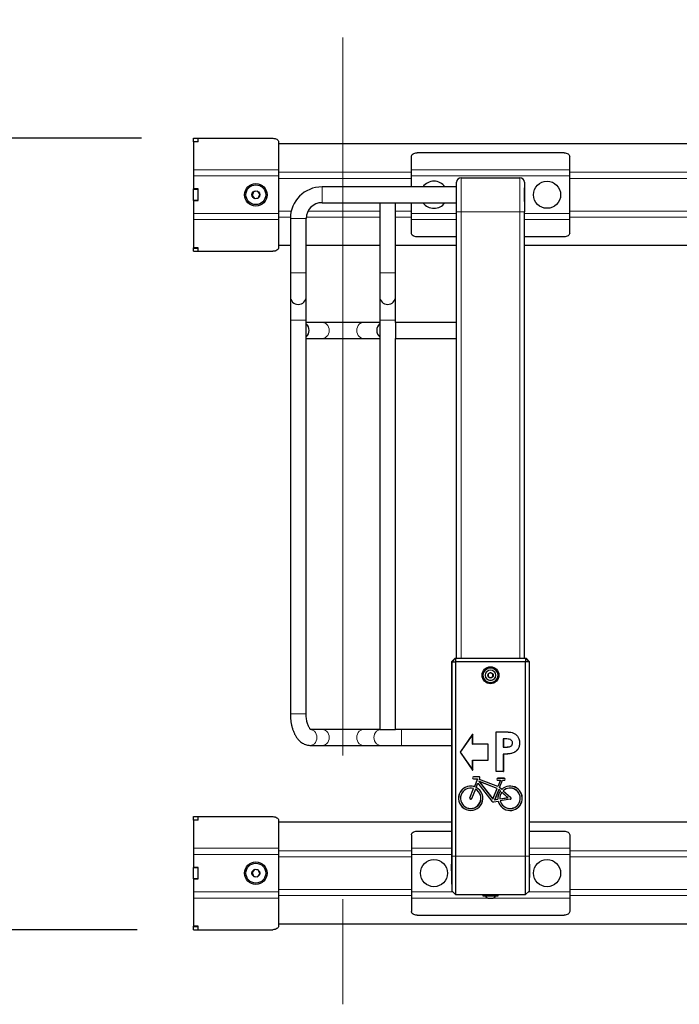
# Model space of a CAD drawing. Units: millimetres. Extents: x 1 to 203, y 1 to 243.
# Drawn here: x 26 to 37, y 68 to 85 of the extents above; entities that cross this region are included whole.
import ezdxf

# ---------------------------------------------------------------- set-up
doc = ezdxf.new("R2010")
doc.units = ezdxf.units.MM
doc.linetypes.add('CENTERX2', pattern=[20.32, 12.7, -2.54, 2.54, -2.54])
doc.layers.add('-FORMAT-', color=7, linetype='Continuous')
doc.styles.add('SLDTEXTSTYLE2', font='TXT', dxfattribs={"width": 0.7})
doc.dimstyles.new('SLDDIMSTYLE1', dxfattribs={"dimtxt": 2, "dimasz": 2.5, "dimexe": 0, "dimexo": 0.0625, "dimgap": 0.5, "dimtad": 1, "dimdec": 0, "dimlfac": 50, "dimrnd": 1e-09, "dimzin": 12, "dimdsep": 46, "dimtxsty": 'SLDTEXTSTYLE2', "dimsah": 1, "dimcen": 0.09, "dimadec": 0, "dimazin": 3, "dimtfac": 1, "dimtdec": 0, "dimtmove": 0, "dimatfit": 0, "dimfxl": 0, "dimfrac": 2, "dimtolj": 1, "dimtzin": 12, "dimarcsym": 0})

# ---------------------------------------------------------------- blocks, each defined once
blk = doc.blocks.new('_D_14')
at = {"layer": '-FORMAT-', "color": 7}
for p, q in [((27.76, 83.081), (21.241, 83.081)), ((22.241, 69.081), (22.241, 83.081)), ((27.68, 69.081), (21.241, 69.081))]:
    blk.add_line(p, q, dxfattribs=at)
for points in [[(22.241, 83.081), (21.841, 80.581), (22.641, 80.581)], [(22.241, 69.081), (22.641, 71.581), (21.841, 71.581)]]:
    blk.add_solid(points, dxfattribs=at)
at = {"layer": '-FORMAT-', "color": 7, "insert": (19.663, 74.16), "char_height": 2, "attachment_point": 1, "rotation": 90, "style": 'SLDTEXTSTYLE2'}
blk.add_mtext('700', dxfattribs=at)
blk = doc.blocks.new('_D_15')
at = {"layer": '-FORMAT-', "color": 7}
for p, q in [((31.32, 85.861), (31.32, 90.977)), ((41.32, 85.861), (41.32, 90.977)), ((31.32, 89.977), (26.32, 89.977)), ((31.32, 89.977), (41.32, 89.977)), ((41.32, 89.977), (46.32, 89.977))]:
    blk.add_line(p, q, dxfattribs=at)
for points in [[(31.32, 89.977), (28.82, 90.377), (28.82, 89.577)], [(41.32, 89.977), (43.82, 89.577), (43.82, 90.377)]]:
    blk.add_solid(points, dxfattribs=at)
at = {"layer": '-FORMAT-', "color": 7, "insert": (34.399, 92.556), "char_height": 2, "attachment_point": 1, "style": 'SLDTEXTSTYLE2'}
blk.add_mtext('500', dxfattribs=at)

msp = doc.modelspace()

# ---------------------------------------------------------------- linework, layer by layer
at = {"layer": '-FORMAT-', "color": 7, "linetype": 'CENTERX2', "lineweight": 18}
msp.add_line((31.32, 84.861), (31.32, 67.761), dxfattribs=at)
at = {"color": 7, "linetype": 'Continuous'}
for p, q in [((28.68, 83.081), (28.76, 83.081)), ((28.68, 83.023), (28.68, 83.081)), ((28.76, 83.016), (28.76, 83.081)), ((28.76, 83.081), (30.08, 83.081)), ((28.76, 83.023), (28.76, 83.081)), ((28.68, 83.023), (28.76, 83.023)), ((28.68, 83.016), (28.68, 83.023)), ((28.68, 83.016), (28.68, 82.52)), ((28.76, 83.016), (28.68, 83.016)), ((30.18, 83.016), (30.18, 82.52)), ((67.68, 82.981), (30.18, 82.981)), ((32.53, 82.52), (32.53, 82.759)), ((35.23, 82.823), (32.63, 82.823)), ((35.33, 82.52), (35.33, 82.759)), ((28.68, 82.52), (28.68, 82.413)), ((28.68, 82.413), (28.68, 82.183)), ((30.18, 82.52), (30.18, 82.413)), ((30.18, 82.413), (30.18, 81.749)), ((32.53, 82.413), (32.53, 82.52)), ((32.53, 82.221), (32.53, 82.413)), ((35.33, 82.413), (35.33, 82.52)), ((35.33, 81.749), (35.33, 82.413)), ((33.33, 82.221), (30.95, 82.221)), ((33.33, 81.781), (33.33, 82.303)), ((33.33, 82.299), (33.33, 82.301)), ((33.33, 82.299), (33.33, 82.299)), ((33.33, 82.156), (33.33, 82.299)), ((33.41, 82.381), (34.45, 82.381)), ((34.53, 82.303), (34.53, 81.781)), ((34.53, 82.301), (34.53, 82.299)), ((34.53, 82.299), (34.53, 82.299)), ((34.53, 82.299), (34.53, 82.156)), ((28.76, 82.183), (28.68, 82.183)), ((28.68, 82.181), (28.68, 82.183)), ((28.68, 82.181), (28.76, 82.181)), ((28.68, 81.981), (28.68, 82.181)), ((28.76, 81.979), (28.76, 82.183)), ((28.76, 81.981), (28.76, 82.181)), ((29.736, 82.134), (29.712, 82.069)), ((29.712, 82.069), (29.756, 82.016)), ((29.805, 82.146), (29.736, 82.134)), ((29.849, 82.092), (29.805, 82.146)), ((29.824, 82.027), (29.849, 82.092)), ((33.33, 82.141), (33.33, 82.156)), ((33.33, 82.141), (33.33, 82.141)), ((33.33, 82.138), (33.33, 82.141)), ((33.33, 81.781), (33.33, 82.138)), ((34.532, 82.203), (34.53, 82.203)), ((34.53, 82.156), (34.53, 82.141)), ((34.53, 82.141), (34.53, 82.141)), ((34.53, 82.141), (34.53, 82.138)), ((34.53, 82.138), (34.53, 81.781)), ((34.532, 81.959), (34.532, 82.203)), ((28.68, 81.981), (28.76, 81.981)), ((28.68, 81.979), (28.68, 81.981)), ((28.68, 81.979), (28.68, 81.749)), ((28.76, 81.979), (28.68, 81.979)), ((29.756, 82.016), (29.824, 82.027)), ((30.95, 81.941), (31.97, 81.941)), ((31.97, 81.941), (31.97, 80.701)), ((31.97, 81.941), (32.25, 81.941)), ((32.25, 81.941), (33.33, 81.941)), ((32.25, 80.701), (32.25, 81.941)), ((32.53, 81.749), (32.53, 81.941)), ((34.53, 81.959), (34.532, 81.959)), ((28.68, 81.749), (28.68, 81.641)), ((30.18, 81.749), (30.18, 81.641)), ((32.53, 81.641), (32.53, 81.749)), ((33.33, 73.881), (33.33, 81.781)), ((33.33, 81.781), (33.33, 81.781)), ((34.53, 81.781), (34.53, 81.781)), ((34.53, 73.881), (34.53, 81.781)), ((35.33, 81.641), (35.33, 81.749)), ((28.68, 81.641), (28.68, 81.145)), ((30.18, 81.641), (30.18, 81.145)), ((30.39, 81.661), (30.39, 80.701)), ((30.67, 80.701), (30.67, 81.661)), ((32.53, 81.402), (32.53, 81.641)), ((35.33, 81.402), (35.33, 81.641)), ((33.33, 81.338), (32.63, 81.338)), ((35.23, 81.338), (34.53, 81.338)), ((30.39, 81.181), (30.18, 81.181)), ((31.97, 81.181), (30.67, 81.181)), ((33.33, 81.181), (32.25, 81.181)), ((40.39, 81.181), (34.53, 81.181)), ((28.76, 81.145), (28.68, 81.145)), ((28.68, 81.139), (28.68, 81.145)), ((28.68, 81.139), (28.76, 81.139)), ((28.68, 81.081), (28.68, 81.139)), ((28.68, 81.081), (28.76, 81.081)), ((28.76, 81.081), (28.76, 81.145)), ((28.76, 81.081), (28.76, 81.139)), ((28.76, 81.081), (30.08, 81.081)), ((30.39, 80.701), (30.39, 80.281)), ((30.67, 80.281), (30.67, 80.701)), ((31.97, 80.701), (31.97, 80.281)), ((32.25, 80.281), (32.25, 80.701)), ((30.39, 80.281), (30.39, 79.861)), ((30.67, 79.861), (30.67, 80.281)), ((31.97, 80.281), (31.97, 79.861)), ((32.25, 79.861), (32.25, 80.281)), ((30.39, 79.861), (30.39, 72.901)), ((30.67, 72.901), (30.67, 79.861)), ((30.957, 79.821), (30.67, 79.821)), ((31.684, 79.821), (30.957, 79.821)), ((31.97, 79.821), (31.684, 79.821)), ((31.97, 79.861), (31.97, 72.621)), ((32.25, 79.821), (32.25, 79.861)), ((33.33, 79.821), (32.25, 79.821)), ((32.25, 79.821), (32.25, 79.541)), ((30.67, 79.541), (30.957, 79.541)), ((30.957, 79.541), (31.684, 79.541)), ((31.684, 79.541), (31.97, 79.541)), ((32.25, 79.541), (33.33, 79.541)), ((32.25, 72.621), (32.25, 79.541)), ((33.302, 73.881), (33.242, 73.821)), ((33.31, 73.881), (33.25, 73.821)), ((33.302, 73.881), (33.31, 73.881)), ((33.31, 73.881), (34.551, 73.881)), ((33.31, 73.881), (33.312, 73.821)), ((34.551, 73.881), (34.549, 73.821)), ((34.611, 73.821), (34.551, 73.881)), ((34.551, 73.881), (34.558, 73.881)), ((34.618, 73.821), (34.558, 73.881)), ((33.241, 73.781), (33.241, 70.381)), ((33.25, 73.821), (33.242, 73.821)), ((33.25, 73.821), (33.312, 73.821)), ((33.25, 70.381), (33.25, 73.821)), ((34.549, 73.821), (33.312, 73.821)), ((33.312, 73.821), (33.312, 70.381)), ((34.611, 73.821), (34.549, 73.821)), ((34.549, 70.381), (34.549, 73.821)), ((34.611, 73.821), (34.611, 70.381)), ((34.618, 73.821), (34.611, 73.821)), ((34.619, 70.381), (34.619, 73.781)), ((33.891, 73.605), (33.89, 73.559)), ((33.89, 73.559), (33.929, 73.535)), ((33.931, 73.627), (33.891, 73.605)), ((33.929, 73.535), (33.97, 73.557)), ((33.971, 73.603), (33.931, 73.627)), ((33.97, 73.557), (33.971, 73.603)), ((30.957, 72.621), (30.752, 72.621)), ((31.684, 72.621), (30.957, 72.621)), ((31.97, 72.621), (31.684, 72.621)), ((31.97, 72.621), (32.25, 72.621)), ((32.353, 72.621), (32.25, 72.621)), ((33.241, 72.621), (32.353, 72.621)), ((33.615, 72.541), (33.391, 72.221)), ((33.614, 72.539), (33.392, 72.221)), ((33.614, 72.539), (33.615, 72.541)), ((33.614, 72.36), (33.614, 72.539)), ((33.615, 72.361), (33.615, 72.541)), ((34.032, 72.58), (34.031, 72.581)), ((34.031, 72.581), (34.171, 72.581)), ((34.031, 71.881), (34.031, 72.581)), ((34.032, 72.58), (34.171, 72.58)), ((34.032, 71.881), (34.032, 72.58)), ((34.156, 72.456), (34.157, 72.455)), ((34.196, 72.456), (34.156, 72.456)), ((34.156, 72.456), (34.156, 72.311)), ((34.196, 72.455), (34.157, 72.455)), ((34.157, 72.455), (34.157, 72.312)), ((30.74, 72.341), (30.957, 72.341)), ((30.957, 72.341), (31.684, 72.341)), ((31.684, 72.341), (31.989, 72.341)), ((31.989, 72.341), (32.353, 72.341)), ((32.353, 72.341), (33.241, 72.341)), ((33.614, 72.36), (33.615, 72.361)), ((33.89, 72.36), (33.614, 72.36)), ((33.891, 72.361), (33.615, 72.361)), ((33.89, 72.36), (33.891, 72.361)), ((33.89, 72.081), (33.89, 72.36)), ((33.891, 72.081), (33.891, 72.361)), ((34.156, 72.311), (34.157, 72.312)), ((34.156, 72.311), (34.201, 72.311)), ((34.157, 72.312), (34.201, 72.312)), ((34.286, 72.442), (34.285, 72.441)), ((34.319, 72.382), (34.318, 72.382)), ((34.443, 72.382), (34.444, 72.382)), ((33.391, 72.221), (33.615, 71.901)), ((33.392, 72.221), (33.391, 72.221)), ((33.392, 72.221), (33.614, 71.903)), ((34.156, 72.187), (34.156, 71.881)), ((34.156, 72.187), (34.157, 72.186)), ((34.157, 72.186), (34.157, 71.881)), ((34.299, 72.197), (34.299, 72.197)), ((33.614, 72.081), (33.615, 72.081)), ((33.614, 72.081), (33.89, 72.081)), ((33.614, 71.903), (33.614, 72.081)), ((33.615, 71.901), (33.615, 72.081)), ((33.615, 72.081), (33.891, 72.081)), ((33.89, 72.081), (33.891, 72.081)), ((33.614, 71.903), (33.615, 71.901)), ((33.726, 71.786), (33.628, 71.786)), ((33.726, 71.785), (33.628, 71.785)), ((33.733, 71.739), (33.742, 71.761)), ((33.734, 71.74), (33.743, 71.761)), ((34.157, 71.881), (34.031, 71.881)), ((34.032, 71.881), (34.031, 71.881)), ((34.156, 71.881), (34.032, 71.881)), ((34.172, 71.759), (34.059, 71.759)), ((34.156, 71.881), (34.157, 71.881)), ((33.628, 71.75), (33.699, 71.75)), ((33.628, 71.75), (33.7, 71.75)), ((33.699, 71.75), (33.644, 71.611)), ((33.7, 71.75), (33.644, 71.61)), ((33.644, 71.61), (33.644, 71.611)), ((33.676, 71.597), (33.707, 71.673)), ((33.676, 71.597), (33.677, 71.598)), ((33.677, 71.598), (33.707, 71.672)), ((33.7, 71.75), (33.699, 71.75)), ((33.707, 71.673), (33.707, 71.672)), ((33.707, 71.673), (33.956, 71.354)), ((33.707, 71.672), (33.955, 71.354)), ((33.725, 71.705), (33.971, 71.391)), ((33.725, 71.705), (33.727, 71.704)), ((34.047, 71.581), (33.725, 71.705)), ((33.727, 71.704), (33.971, 71.393)), ((34.046, 71.58), (33.727, 71.704)), ((33.733, 71.739), (33.734, 71.74)), ((34.06, 71.613), (33.733, 71.739)), ((34.06, 71.614), (33.734, 71.74)), ((34.172, 71.758), (34.059, 71.758)), ((34.059, 71.723), (34.104, 71.723)), ((34.059, 71.723), (34.105, 71.723)), ((34.104, 71.723), (34.06, 71.614)), ((34.105, 71.723), (34.06, 71.613)), ((34.06, 71.613), (34.06, 71.614)), ((34.091, 71.595), (34.143, 71.723)), ((34.091, 71.595), (34.142, 71.723)), ((34.128, 71.563), (34.091, 71.595)), ((34.128, 71.562), (34.091, 71.595)), ((34.091, 71.595), (34.091, 71.595)), ((34.105, 71.723), (34.104, 71.723)), ((34.142, 71.723), (34.143, 71.723)), ((34.142, 71.723), (34.172, 71.723)), ((34.143, 71.723), (34.172, 71.723)), ((33.563, 71.412), (33.63, 71.578)), ((33.564, 71.411), (33.631, 71.578)), ((33.663, 71.565), (33.596, 71.398)), ((33.663, 71.564), (33.596, 71.398)), ((33.631, 71.578), (33.63, 71.578)), ((33.663, 71.565), (33.663, 71.564)), ((33.971, 71.391), (34.047, 71.581)), ((33.971, 71.393), (34.046, 71.58)), ((34.077, 71.561), (34.003, 71.379)), ((34.077, 71.56), (34.004, 71.38)), ((34.047, 71.581), (34.046, 71.58)), ((34.077, 71.561), (34.077, 71.56)), ((34.105, 71.536), (34.077, 71.561)), ((34.104, 71.536), (34.077, 71.56)), ((34.095, 71.393), (34.237, 71.416)), ((34.096, 71.394), (34.236, 71.417)), ((34.105, 71.536), (34.104, 71.536)), ((34.128, 71.562), (34.128, 71.563)), ((34.13, 71.513), (34.131, 71.512)), ((34.237, 71.416), (34.13, 71.513)), ((34.236, 71.417), (34.131, 71.512)), ((34.154, 71.538), (34.287, 71.418)), ((34.154, 71.538), (34.155, 71.538)), ((34.155, 71.538), (34.288, 71.418)), ((34.237, 71.416), (34.236, 71.417)), ((33.971, 71.391), (33.971, 71.393)), ((33.989, 71.341), (34.066, 71.354)), ((33.989, 71.341), (34.066, 71.353)), ((34.003, 71.379), (34.061, 71.388)), ((34.003, 71.379), (34.004, 71.38)), ((34.004, 71.38), (34.06, 71.388)), ((34.061, 71.388), (34.06, 71.388)), ((34.066, 71.354), (34.066, 71.353)), ((34.095, 71.393), (34.096, 71.394)), ((34.278, 71.388), (34.101, 71.359)), ((34.101, 71.359), (34.102, 71.359)), ((34.279, 71.387), (34.102, 71.359)), ((28.68, 71.081), (28.76, 71.081)), ((28.68, 71.023), (28.68, 71.081)), ((28.76, 71.016), (28.76, 71.081)), ((28.76, 71.081), (30.08, 71.081)), ((28.76, 71.023), (28.76, 71.081)), ((28.68, 71.023), (28.76, 71.023)), ((28.68, 71.016), (28.68, 71.023)), ((28.68, 71.016), (28.68, 70.52)), ((28.76, 71.016), (28.68, 71.016)), ((30.18, 71.016), (30.18, 70.52)), ((33.241, 70.981), (30.18, 70.981)), ((43.241, 70.981), (34.619, 70.981)), ((32.53, 70.759), (32.53, 70.52)), ((32.63, 70.823), (33.241, 70.823)), ((34.619, 70.823), (35.23, 70.823)), ((35.33, 70.759), (35.33, 70.52)), ((28.68, 70.52), (28.68, 70.413)), ((28.68, 70.413), (28.68, 70.183)), ((30.18, 70.52), (30.18, 70.413)), ((30.18, 70.413), (30.18, 69.749)), ((32.53, 70.52), (32.53, 70.413)), ((32.53, 70.413), (32.53, 69.749)), ((33.241, 70.381), (33.241, 70.24)), ((33.25, 69.761), (33.25, 70.381)), ((33.312, 70.381), (33.312, 69.701)), ((34.549, 69.701), (34.549, 70.381)), ((34.611, 70.381), (34.611, 69.761)), ((34.619, 70.24), (34.619, 70.381)), ((35.33, 70.52), (35.33, 70.413)), ((35.33, 70.413), (35.33, 69.749)), ((33.25, 69.761), (33.241, 70.24)), ((34.619, 70.24), (34.611, 69.761)), ((28.76, 70.183), (28.68, 70.183)), ((28.68, 70.181), (28.68, 70.183)), ((28.68, 70.181), (28.76, 70.181)), ((28.68, 69.981), (28.68, 70.181)), ((28.76, 69.979), (28.76, 70.183)), ((28.76, 69.981), (28.76, 70.181)), ((29.756, 70.146), (29.712, 70.092)), ((29.712, 70.092), (29.736, 70.027)), ((29.736, 70.027), (29.805, 70.016)), ((29.824, 70.134), (29.756, 70.146)), ((29.805, 70.016), (29.849, 70.069)), ((29.849, 70.069), (29.824, 70.134)), ((28.68, 69.981), (28.76, 69.981)), ((28.68, 69.979), (28.68, 69.981)), ((28.68, 69.979), (28.68, 69.749)), ((28.76, 69.979), (28.68, 69.979)), ((28.68, 69.749), (28.68, 69.641)), ((30.18, 69.749), (30.18, 69.641)), ((32.53, 69.749), (32.53, 69.641)), ((33.312, 69.701), (33.25, 69.761)), ((33.312, 69.701), (34.549, 69.701)), ((33.794, 69.699), (33.794, 69.685)), ((33.802, 69.677), (34.058, 69.677)), ((33.914, 69.701), (33.914, 69.7)), ((33.994, 69.7), (33.994, 69.701)), ((34.066, 69.685), (34.066, 69.699)), ((34.611, 69.761), (34.549, 69.701)), ((35.33, 69.749), (35.33, 69.641)), ((28.68, 69.641), (28.68, 69.145)), ((30.18, 69.641), (30.18, 69.145)), ((32.53, 69.641), (32.53, 69.402)), ((33.882, 69.641), (33.978, 69.641)), ((35.33, 69.641), (35.33, 69.402)), ((32.63, 69.338), (35.23, 69.338)), ((67.68, 69.181), (30.18, 69.181)), ((28.76, 69.145), (28.68, 69.145)), ((28.68, 69.139), (28.68, 69.145)), ((28.68, 69.139), (28.76, 69.139)), ((28.68, 69.081), (28.68, 69.139)), ((28.68, 69.081), (28.76, 69.081)), ((28.76, 69.081), (28.76, 69.145)), ((28.76, 69.081), (28.76, 69.139)), ((28.76, 69.081), (30.08, 69.081))]:
    msp.add_line(p, q, dxfattribs=at)
at = {"color": 8, "linetype": 'Continuous', "lineweight": 18}
for p, q in [((28.68, 82.52), (30.18, 82.52)), ((28.68, 82.413), (30.18, 82.413)), ((32.53, 82.478), (30.18, 82.478)), ((35.33, 82.52), (32.53, 82.52)), ((35.33, 82.413), (32.53, 82.413)), ((42.53, 82.478), (35.33, 82.478)), ((32.53, 82.371), (30.18, 82.371)), ((30.95, 81.941), (30.95, 82.221)), ((33.41, 81.781), (33.41, 82.381)), ((34.45, 81.781), (34.45, 82.381)), ((42.53, 82.371), (35.33, 82.371)), ((33.33, 82.156), (33.33, 82.156)), ((33.33, 82.138), (33.33, 82.138)), ((34.53, 82.156), (34.53, 82.156)), ((34.53, 82.138), (34.53, 82.138)), ((28.68, 81.749), (30.18, 81.749)), ((30.405, 81.79), (30.18, 81.79)), ((31.97, 81.79), (30.702, 81.79)), ((32.53, 81.79), (32.25, 81.79)), ((33.33, 81.749), (32.53, 81.749)), ((33.33, 81.781), (33.41, 81.781)), ((33.41, 81.781), (34.45, 81.781)), ((33.41, 73.881), (33.41, 81.781)), ((34.45, 81.781), (34.53, 81.781)), ((34.45, 73.881), (34.45, 81.781)), ((35.33, 81.749), (34.53, 81.749)), ((40.405, 81.79), (35.33, 81.79)), ((28.68, 81.641), (30.18, 81.641)), ((30.391, 81.683), (30.18, 81.683)), ((30.67, 81.661), (30.39, 81.661)), ((31.97, 81.683), (30.671, 81.683)), ((32.53, 81.683), (32.25, 81.683)), ((33.33, 81.641), (32.53, 81.641)), ((35.33, 81.641), (34.53, 81.641)), ((40.391, 81.683), (35.33, 81.683)), ((30.67, 80.701), (30.39, 80.701)), ((31.97, 80.701), (32.25, 80.701)), ((30.67, 79.861), (30.39, 79.861)), ((31.97, 79.861), (32.25, 79.861)), ((30.67, 72.901), (30.39, 72.901)), ((32.353, 72.621), (32.353, 72.341)), ((34.171, 72.58), (34.171, 72.581)), ((34.196, 72.456), (34.196, 72.455)), ((34.201, 72.311), (34.201, 72.312)), ((33.628, 71.785), (33.628, 71.786)), ((33.726, 71.785), (33.726, 71.786)), ((33.742, 71.761), (33.743, 71.761)), ((34.059, 71.758), (34.059, 71.759)), ((34.172, 71.758), (34.172, 71.759)), ((33.628, 71.75), (33.628, 71.75)), ((34.059, 71.723), (34.059, 71.723)), ((34.172, 71.723), (34.172, 71.723)), ((33.564, 71.411), (33.563, 71.412)), ((34.287, 71.418), (34.288, 71.418)), ((33.596, 71.398), (33.596, 71.398)), ((33.956, 71.354), (33.955, 71.354)), ((33.989, 71.341), (33.989, 71.341)), ((34.278, 71.388), (34.279, 71.387)), ((28.68, 70.52), (30.18, 70.52)), ((28.68, 70.413), (30.18, 70.413)), ((32.53, 70.478), (30.18, 70.478)), ((32.53, 70.371), (30.18, 70.371)), ((32.53, 70.52), (33.241, 70.52)), ((32.53, 70.413), (33.241, 70.413)), ((33.25, 70.381), (33.241, 70.381)), ((33.312, 70.381), (33.25, 70.381)), ((33.312, 70.381), (34.549, 70.381)), ((34.611, 70.381), (34.549, 70.381)), ((34.619, 70.381), (34.611, 70.381)), ((34.619, 70.52), (35.33, 70.52)), ((34.619, 70.413), (35.33, 70.413)), ((42.53, 70.478), (35.33, 70.478)), ((42.53, 70.371), (35.33, 70.371)), ((28.68, 69.749), (30.18, 69.749)), ((32.53, 69.79), (30.18, 69.79)), ((32.53, 69.683), (30.18, 69.683)), ((32.53, 69.749), (33.262, 69.749)), ((33.794, 69.699), (33.949, 69.699)), ((33.794, 69.685), (34.066, 69.685)), ((33.841, 69.674), (34.019, 69.674)), ((34, 69.699), (34.066, 69.699)), ((34.598, 69.749), (35.33, 69.749)), ((42.53, 69.79), (35.33, 69.79)), ((42.53, 69.683), (35.33, 69.683)), ((28.68, 69.641), (30.18, 69.641)), ((32.53, 69.641), (33.881, 69.641)), ((33.98, 69.641), (35.33, 69.641))]:
    msp.add_line(p, q, dxfattribs=at)
at = {"color": 7, "linetype": 'Continuous', "flags": 128}
for points in [[(30.08, 83.081), (30.1, 83.079), (30.119, 83.076), (30.136, 83.07), (30.151, 83.062), (30.163, 83.052), (30.173, 83.041), (30.178, 83.029), (30.18, 83.016)], [(32.53, 82.759), (32.532, 82.772), (32.538, 82.784), (32.547, 82.795), (32.56, 82.805), (32.575, 82.813), (32.592, 82.819), (32.611, 82.822), (32.63, 82.823)], [(35.23, 82.823), (35.25, 82.822), (35.269, 82.819), (35.286, 82.813), (35.301, 82.805), (35.313, 82.795), (35.323, 82.784), (35.328, 82.772), (35.33, 82.759)], [(32.63, 81.338), (32.611, 81.339), (32.592, 81.343), (32.575, 81.349), (32.56, 81.357), (32.547, 81.367), (32.538, 81.378), (32.532, 81.39), (32.53, 81.402)], [(35.33, 81.402), (35.328, 81.39), (35.323, 81.378), (35.313, 81.367), (35.301, 81.357), (35.286, 81.349), (35.269, 81.343), (35.25, 81.339), (35.23, 81.338)], [(30.18, 81.145), (30.178, 81.133), (30.173, 81.121), (30.163, 81.11), (30.151, 81.1), (30.136, 81.092), (30.119, 81.086), (30.1, 81.082), (30.08, 81.081)], [(30.08, 71.081), (30.1, 71.079), (30.119, 71.076), (30.136, 71.07), (30.151, 71.062), (30.163, 71.052), (30.173, 71.041), (30.178, 71.029), (30.18, 71.016)], [(32.53, 70.759), (32.532, 70.772), (32.538, 70.784), (32.547, 70.795), (32.56, 70.805), (32.575, 70.813), (32.592, 70.819), (32.611, 70.822), (32.63, 70.823)], [(35.23, 70.823), (35.25, 70.822), (35.269, 70.819), (35.286, 70.813), (35.301, 70.805), (35.313, 70.795), (35.323, 70.784), (35.328, 70.772), (35.33, 70.759)], [(33.794, 69.701), (33.794, 69.7), (33.794, 69.699)], [(34.066, 69.699), (34.066, 69.7), (34.066, 69.701)], [(32.63, 69.338), (32.611, 69.339), (32.592, 69.343), (32.575, 69.349), (32.56, 69.357), (32.547, 69.367), (32.538, 69.378), (32.532, 69.39), (32.53, 69.402)], [(35.33, 69.402), (35.328, 69.39), (35.323, 69.378), (35.313, 69.367), (35.301, 69.357), (35.286, 69.349), (35.269, 69.343), (35.25, 69.339), (35.23, 69.338)], [(30.18, 69.145), (30.178, 69.133), (30.173, 69.121), (30.163, 69.11), (30.151, 69.1), (30.136, 69.092), (30.119, 69.086), (30.1, 69.082), (30.08, 69.081)]]:
    msp.add_lwpolyline(points, dxfattribs=at)
at = {"color": 8, "linetype": 'Continuous', "lineweight": 18, "flags": 128}
for points in [[(30.957, 79.821), (30.983, 79.817), (31.009, 79.807), (31.032, 79.79), (31.051, 79.768), (31.066, 79.741), (31.075, 79.712), (31.078, 79.681), (31.075, 79.65), (31.066, 79.62), (31.051, 79.593), (31.032, 79.571), (31.009, 79.555), (30.983, 79.544), (30.957, 79.541), (30.957, 79.541)], [(31.684, 79.821), (31.657, 79.817), (31.631, 79.807), (31.608, 79.79), (31.589, 79.768), (31.575, 79.741), (31.566, 79.712), (31.563, 79.681), (31.566, 79.65), (31.575, 79.62), (31.589, 79.593), (31.608, 79.571), (31.631, 79.555), (31.657, 79.544), (31.684, 79.541), (31.684, 79.541)], [(30.74, 72.621), (30.767, 72.617), (30.793, 72.607), (30.816, 72.59), (30.835, 72.568), (30.849, 72.541), (30.858, 72.512), (30.861, 72.481), (30.858, 72.45), (30.849, 72.42), (30.835, 72.393), (30.816, 72.371), (30.793, 72.355), (30.767, 72.344), (30.74, 72.341), (30.74, 72.341)], [(30.957, 72.621), (30.983, 72.617), (31.009, 72.607), (31.032, 72.59), (31.051, 72.568), (31.066, 72.541), (31.075, 72.512), (31.078, 72.481), (31.075, 72.45), (31.066, 72.42), (31.051, 72.393), (31.032, 72.371), (31.009, 72.355), (30.983, 72.344), (30.957, 72.341), (30.957, 72.341)], [(31.684, 72.621), (31.657, 72.617), (31.631, 72.607), (31.608, 72.59), (31.589, 72.568), (31.575, 72.541), (31.566, 72.512), (31.563, 72.481), (31.566, 72.45), (31.575, 72.42), (31.589, 72.393), (31.608, 72.371), (31.631, 72.355), (31.657, 72.344), (31.684, 72.341), (31.684, 72.341)], [(31.989, 72.621), (31.962, 72.617), (31.936, 72.607), (31.913, 72.59), (31.894, 72.568), (31.88, 72.541), (31.871, 72.512), (31.868, 72.481), (31.871, 72.45), (31.88, 72.42), (31.894, 72.393), (31.913, 72.371), (31.936, 72.355), (31.962, 72.344), (31.989, 72.341), (31.989, 72.341)]]:
    msp.add_lwpolyline(points, dxfattribs=at)
at = {"color": 7, "linetype": 'Continuous'}
for centre, radius in [((29.78, 82.081), 0.2), ((29.78, 82.081), 0.175), ((34.93, 82.081), 0.24), ((29.78, 82.081), 0.07), ((33.93, 73.581), 0.15), ((33.93, 73.581), 0.149), ((33.93, 73.581), 0.136), ((33.93, 73.581), 0.048), ((29.78, 70.081), 0.2), ((29.78, 70.081), 0.175), ((32.93, 70.081), 0.24), ((34.93, 70.081), 0.24), ((29.78, 70.081), 0.07)]:
    msp.add_circle(centre, radius, dxfattribs=at)
at = {"color": 8, "linetype": 'Continuous', "lineweight": 18}
for radius in [0.128, 0.0954, 0.0891]:
    msp.add_circle((33.93, 73.581), radius, dxfattribs=at)
at = {"color": 7, "linetype": 'Continuous'}
for centre, radius, start, end in [((30.95, 81.661), 0.56, 90, 180), ((32.93, 82.081), 0.24, 90, 144.3147), ((32.93, 82.081), 0.24, 35.6853, 90), ((33.41, 82.301), 0.08, 90, 178.5675), ((33.41, 82.301), 0.08, 178.5675, 180), ((34.45, 82.301), 0.08, 1.4325, 90), ((34.45, 82.301), 0.08, 0, 1.4325), ((30.95, 81.661), 0.28, 90, 180), ((32.93, 82.081), 0.24, 215.6853, 324.3147), ((30.53, 80.281), 0.14, 180, 0), ((32.11, 80.281), 0.14, 180, 0), ((30.571, 79.681), 0.151, 310.8762, 49.1238), ((32.065, 79.684), 0.147, 130.5483, 181.1595), ((32.064, 79.677), 0.145, 178.6274, 229.6648), ((33.628, 71.768), 0.018, 90, 270), ((33.628, 71.768), 0.0173, 90, 270), ((33.726, 71.768), 0.018, 338, 90), ((33.726, 71.768), 0.0173, 338, 90), ((34.059, 71.741), 0.018, 90, 270), ((34.172, 71.741), 0.018, 270, 90), ((33.58, 71.405), 0.216, 72.7802, 63.2198), ((33.58, 71.405), 0.215, 72.6076, 63.3924), ((33.58, 71.405), 0.181, 73.492, 62.508), ((33.58, 71.405), 0.18, 73.7392, 62.2608), ((34.059, 71.741), 0.0173, 90, 270), ((34.276, 71.405), 0.216, 193.924, 133.1386), ((34.276, 71.405), 0.215, 193.7515, 133.3113), ((34.276, 71.405), 0.181, 194.6463, 132.4268), ((34.276, 71.405), 0.18, 194.8938, 132.1797), ((34.172, 71.741), 0.0173, 270, 90), ((33.58, 71.405), 0.018, 158, 338), ((33.58, 71.405), 0.0173, 158, 338), ((34.276, 71.405), 0.215, 142.5264, 184.5364), ((34.276, 71.405), 0.216, 142.699, 184.3636), ((34.276, 71.405), 0.181, 143.4108, 183.6623), ((34.276, 71.405), 0.18, 143.658, 183.4154), ((34.276, 71.405), 0.0173, 279.0903, 47.9188), ((34.276, 71.405), 0.018, 279.0903, 47.9188), ((33.983, 71.376), 0.036, 218, 279.0903), ((33.983, 71.376), 0.0353, 218, 279.0903), ((33.802, 69.685), 0.008, 180, 270), ((33.835, 69.669), 0.008, 37.7979, 90), ((33.93, 69.743), 0.113, 217.7979, 244.7953), ((33.93, 69.743), 0.113, 295.2047, 322.2021), ((34.026, 69.669), 0.008, 90, 142.2021), ((34.058, 69.685), 0.008, 270, 0)]:
    msp.add_arc(centre, radius, start, end, dxfattribs=at)
for points, knots in [([(33.242, 73.821), (33.242, 73.82), (33.242, 73.819), (33.241, 73.81), (33.241, 73.796), (33.241, 73.786), (33.241, 73.781)], [0, 0, 0, 0, 0.2500176, 0.5000249, 0.7500176, 1, 1, 1, 1]), ([(34.619, 73.781), (34.619, 73.786), (34.619, 73.796), (34.619, 73.81), (34.619, 73.819), (34.619, 73.82), (34.618, 73.821)], [0, 0, 0, 0, 0.2499824, 0.4999751, 0.7499824, 1, 1, 1, 1]), ([(30.39, 72.901), (30.39, 72.89), (30.391, 72.86), (30.394, 72.81), (30.401, 72.753), (30.412, 72.696), (30.426, 72.642), (30.444, 72.589), (30.466, 72.54), (30.492, 72.493), (30.522, 72.453), (30.553, 72.419), (30.585, 72.392), (30.619, 72.371), (30.656, 72.354), (30.694, 72.344), (30.723, 72.341), (30.738, 72.341), (30.74, 72.341)], [0, 0, 0, 0, 0.037986, 0.108816, 0.179877, 0.251353, 0.323471, 0.396461, 0.470518, 0.545689, 0.621548, 0.687933, 0.751259, 0.811734, 0.869988, 0.933029, 0.988988, 1, 1, 1, 1]), ([(30.752, 72.619), (30.752, 72.619), (30.752, 72.618), (30.749, 72.621), (30.742, 72.628), (30.732, 72.64), (30.721, 72.659), (30.709, 72.682), (30.698, 72.711), (30.688, 72.745), (30.68, 72.782), (30.674, 72.823), (30.671, 72.863), (30.67, 72.889), (30.67, 72.901)], [0, 0, 0, 0, 0.026099, 0.10848, 0.194134, 0.27859, 0.363986, 0.451454, 0.541395, 0.633706, 0.728043, 0.823967, 0.921016, 1, 1, 1, 1]), ([(34.171, 72.581), (34.174, 72.581), (34.191, 72.581), (34.222, 72.58), (34.266, 72.577), (34.305, 72.57), (34.347, 72.557), (34.388, 72.53), (34.418, 72.491), (34.434, 72.453), (34.442, 72.419), (34.443, 72.394), (34.444, 72.382)], [0, 0, 0, 0, 0.025151, 0.125773, 0.243839, 0.36167, 0.435805, 0.583799, 0.732499, 0.806804, 0.903292, 1, 1, 1, 1]), ([(34.171, 72.58), (34.174, 72.58), (34.191, 72.58), (34.222, 72.579), (34.265, 72.576), (34.305, 72.57), (34.347, 72.556), (34.388, 72.53), (34.417, 72.491), (34.434, 72.453), (34.441, 72.419), (34.443, 72.394), (34.443, 72.382)], [0, 0, 0, 0, 0.025223, 0.126133, 0.244046, 0.361729, 0.435818, 0.583664, 0.732103, 0.806304, 0.903041, 1, 1, 1, 1]), ([(34.286, 72.442), (34.283, 72.443), (34.269, 72.45), (34.238, 72.455), (34.211, 72.455), (34.196, 72.456)], [0, 0, 0, 0, 0.107019, 0.515303, 1, 1, 1, 1]), ([(34.285, 72.441), (34.282, 72.443), (34.268, 72.45), (34.238, 72.454), (34.211, 72.455), (34.196, 72.455)], [0, 0, 0, 0, 0.107431, 0.517628, 1, 1, 1, 1]), ([(34.201, 72.311), (34.204, 72.311), (34.221, 72.311), (34.247, 72.312), (34.278, 72.317), (34.3, 72.332), (34.313, 72.349), (34.318, 72.367), (34.319, 72.378), (34.319, 72.382)], [0, 0, 0, 0, 0.062063, 0.310558, 0.509624, 0.650095, 0.791156, 0.923571, 1, 1, 1, 1]), ([(34.201, 72.312), (34.204, 72.312), (34.221, 72.312), (34.247, 72.313), (34.278, 72.318), (34.299, 72.332), (34.312, 72.349), (34.318, 72.367), (34.318, 72.378), (34.318, 72.382)], [0, 0, 0, 0, 0.062501, 0.312751, 0.510838, 0.650831, 0.791423, 0.923241, 1, 1, 1, 1]), ([(34.318, 72.382), (34.318, 72.385), (34.318, 72.395), (34.314, 72.412), (34.302, 72.43), (34.291, 72.438), (34.285, 72.441)], [0, 0, 0, 0, 0.137113, 0.413837, 0.732567, 1, 1, 1, 1]), ([(34.319, 72.382), (34.319, 72.385), (34.318, 72.395), (34.314, 72.412), (34.303, 72.43), (34.291, 72.438), (34.286, 72.442)], [0, 0, 0, 0, 0.135683, 0.409461, 0.729303, 1, 1, 1, 1]), ([(34.444, 72.382), (34.444, 72.379), (34.444, 72.362), (34.44, 72.336), (34.431, 72.306), (34.419, 72.281), (34.397, 72.251), (34.368, 72.226), (34.332, 72.207), (34.31, 72.2), (34.299, 72.197)], [0, 0, 0, 0, 0.038329, 0.19232, 0.30568, 0.416083, 0.521589, 0.733961, 0.865359, 1, 1, 1, 1]), ([(34.443, 72.382), (34.443, 72.379), (34.443, 72.362), (34.44, 72.337), (34.431, 72.306), (34.418, 72.281), (34.396, 72.252), (34.367, 72.227), (34.331, 72.207), (34.31, 72.201), (34.299, 72.197)], [0, 0, 0, 0, 0.038468, 0.193022, 0.306199, 0.41656, 0.522076, 0.734467, 0.865625, 1, 1, 1, 1]), ([(34.299, 72.197), (34.296, 72.196), (34.28, 72.193), (34.251, 72.19), (34.206, 72.187), (34.175, 72.187), (34.156, 72.187)], [0, 0, 0, 0, 0.067791, 0.339754, 0.611027, 1, 1, 1, 1]), ([(34.299, 72.197), (34.296, 72.196), (34.28, 72.192), (34.251, 72.189), (34.207, 72.186), (34.175, 72.186), (34.157, 72.186)], [0, 0, 0, 0, 0.068036, 0.340984, 0.613239, 1, 1, 1, 1])]:
    msp.add_open_spline(points, degree=3, knots=knots, dxfattribs=at)

# ---------------------------------------------------------------- dimensions: what is measured, and where the dimension line sits
at = {"layer": '-FORMAT-', "color": 7}
dim = msp.add_linear_dim(base=(41.32, 89.977), p1=(31.32, 84.861), p2=(41.32, 84.861), dimstyle='SLDDIMSTYLE1', dxfattribs=at)
dim.commit()
dim.dimension.update_dxf_attribs({"geometry": '_D_15', "text_midpoint": (36.32, 89.977), "dimtype": 160})
dim = msp.add_linear_dim(base=(22.241, 83.081), p1=(28.68, 69.081), p2=(28.76, 83.081), angle=90, dimstyle='SLDDIMSTYLE1', dxfattribs=at)
dim.commit()
dim.dimension.update_dxf_attribs({"geometry": '_D_14', "text_midpoint": (22.241, 76.081), "dimtype": 160})

doc.saveas('drawing.dxf')
